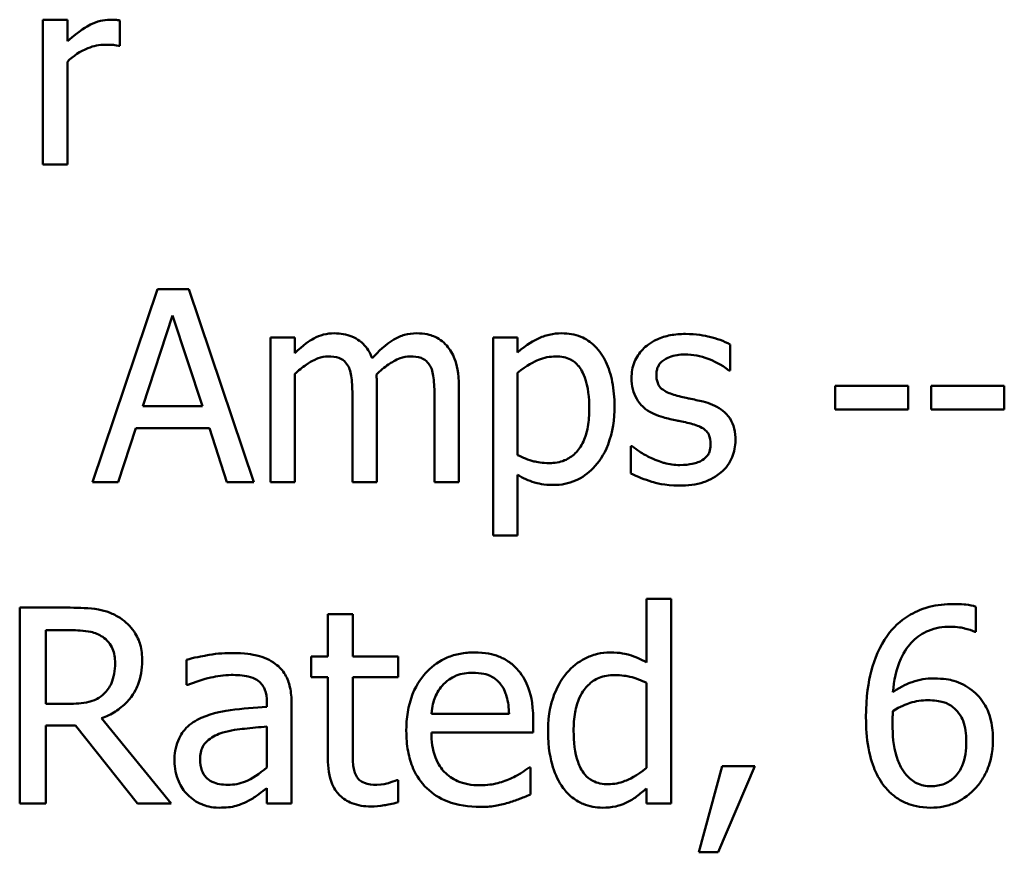
# Model space of a CAD drawing. Units: inches. Extents: x 0.05 to 2.15, y 0 to 1.68.
# Drawn here: x 1.72 to 1.76, y 0.56 to 0.6 of the extents above; entities that cross this region are included whole.
import ezdxf

# ---------------------------------------------------------------- set-up
doc = ezdxf.new("R2010")
doc.units = ezdxf.units.IN
doc.header["$LTSCALE"] = 0.1
doc.header["$MEASUREMENT"] = 0
doc.layers.add('Visible (ANSI)', color=7, linetype='Continuous', lineweight=50)

msp = doc.modelspace()

# ---------------------------------------------------------------- linework, layer by layer
at = {"layer": 'Visible (ANSI)'}
for p, q in [((1.721673, 0.595035), (1.720577, 0.595035)), ((1.720577, 0.595035), (1.720577, 0.588531)), ((1.721673, 0.594066), (1.721673, 0.595035)), ((1.724025, 0.593862), (1.724025, 0.595)), ((1.723969, 0.593862), (1.724025, 0.593862)), ((1.721673, 0.588531), (1.721673, 0.593145)), ((1.720577, 0.588531), (1.721673, 0.588531)), ((1.725718, 0.582928), (1.722796, 0.574262)), ((1.727137, 0.582928), (1.725718, 0.582928)), ((1.730058, 0.574262), (1.727137, 0.582928)), ((1.725065, 0.577668), (1.726399, 0.581749)), ((1.726399, 0.581749), (1.727741, 0.577668)), ((1.731891, 0.580765), (1.730796, 0.580765)), ((1.730796, 0.580765), (1.730796, 0.574262)), ((1.731891, 0.580049), (1.731891, 0.580765)), ((1.741899, 0.580765), (1.740804, 0.580765)), ((1.740804, 0.580765), (1.740804, 0.571867)), ((1.741899, 0.580084), (1.741899, 0.580765)), ((1.751451, 0.579276), (1.751451, 0.580449)), ((1.731891, 0.574262), (1.731891, 0.579122)), ((1.741899, 0.575477), (1.741899, 0.579171)), ((1.751395, 0.579276), (1.751451, 0.579276)), ((1.735579, 0.574262), (1.735579, 0.578546)), ((1.739266, 0.574262), (1.739266, 0.578546)), ((1.759443, 0.578581), (1.756164, 0.578581)), ((1.756164, 0.578581), (1.756164, 0.577528)), ((1.759443, 0.577528), (1.759443, 0.578581)), ((1.76049, 0.578581), (1.76049, 0.577528)), ((1.76377, 0.578581), (1.76049, 0.578581)), ((1.76377, 0.577528), (1.76377, 0.578581)), ((1.734483, 0.578026), (1.734483, 0.574262)), ((1.73817, 0.578026), (1.73817, 0.574262)), ((1.727741, 0.577668), (1.725065, 0.577668)), ((1.756164, 0.577528), (1.759443, 0.577528)), ((1.76049, 0.577528), (1.76377, 0.577528)), ((1.723962, 0.574262), (1.724749, 0.576685)), ((1.724749, 0.576685), (1.728057, 0.576685)), ((1.728057, 0.576685), (1.728843, 0.574262)), ((1.746991, 0.575884), (1.746991, 0.574655)), ((1.747047, 0.575884), (1.746991, 0.575884)), ((1.722796, 0.574262), (1.723962, 0.574262)), ((1.728843, 0.574262), (1.730058, 0.574262)), ((1.730796, 0.574262), (1.731891, 0.574262)), ((1.734483, 0.574262), (1.735579, 0.574262)), ((1.73817, 0.574262), (1.739266, 0.574262)), ((1.741899, 0.571867), (1.741899, 0.574592)), ((1.740804, 0.571867), (1.741899, 0.571867)), ((1.748804, 0.569016), (1.747692, 0.569016)), ((1.747692, 0.569016), (1.747692, 0.566164)), ((1.748804, 0.559824), (1.748804, 0.569016)), ((1.721798, 0.568624), (1.719531, 0.568624)), ((1.719531, 0.568624), (1.719531, 0.559824)), ((1.762497, 0.567533), (1.762497, 0.568667)), ((1.734492, 0.568325), (1.733379, 0.568325)), ((1.733379, 0.568325), (1.733379, 0.566428)), ((1.734492, 0.566428), (1.734492, 0.568325)), ((1.7207, 0.567612), (1.721862, 0.567612)), ((1.7207, 0.564303), (1.7207, 0.567612)), ((1.762447, 0.567533), (1.762497, 0.567533)), ((1.727018, 0.566285), (1.727018, 0.565151)), ((1.733379, 0.566428), (1.732631, 0.566428)), ((1.732631, 0.566428), (1.732631, 0.565508)), ((1.736539, 0.566428), (1.734492, 0.566428)), ((1.736539, 0.565508), (1.736539, 0.566428)), ((1.732631, 0.565508), (1.733379, 0.565508)), ((1.733379, 0.565508), (1.733379, 0.56185)), ((1.734492, 0.565508), (1.736539, 0.565508)), ((1.734492, 0.562363), (1.734492, 0.565508)), ((1.727018, 0.565151), (1.727083, 0.565151)), ((1.747692, 0.565244), (1.747692, 0.561429)), ((1.721727, 0.564303), (1.7207, 0.564303)), ((1.730634, 0.564381), (1.730634, 0.564167)), ((1.731746, 0.559824), (1.731746, 0.564338)), ((1.726341, 0.559824), (1.72321, 0.563654)), ((1.741516, 0.563861), (1.738029, 0.563861)), ((1.7426, 0.563012), (1.7426, 0.563618)), ((1.7207, 0.559824), (1.7207, 0.563326)), ((1.7207, 0.563326), (1.722041, 0.563326)), ((1.722041, 0.563326), (1.724822, 0.559824)), ((1.730634, 0.563283), (1.730634, 0.56145)), ((1.738029, 0.563012), (1.7426, 0.563012)), ((1.742479, 0.561443), (1.742415, 0.561443)), ((1.742479, 0.560231), (1.742479, 0.561443)), ((1.751086, 0.561507), (1.750045, 0.557635)), ((1.750908, 0.557635), (1.752563, 0.561507)), ((1.752563, 0.561507), (1.751086, 0.561507)), ((1.730634, 0.560523), (1.730634, 0.559824)), ((1.736539, 0.56088), (1.736474, 0.56088)), ((1.736539, 0.559881), (1.736539, 0.56088)), ((1.747692, 0.560495), (1.747692, 0.559824)), ((1.719531, 0.559824), (1.7207, 0.559824)), ((1.724822, 0.559824), (1.726341, 0.559824)), ((1.730634, 0.559824), (1.731746, 0.559824)), ((1.747692, 0.559824), (1.748804, 0.559824)), ((1.750045, 0.557635), (1.750908, 0.557635))]:
    msp.add_line(p, q, dxfattribs=at)
for points, knots in [([(1.723583, 0.595035), (1.723438, 0.595035), (1.723296, 0.595016), (1.723003, 0.594942), (1.722856, 0.594886), (1.722545, 0.594734), (1.722215, 0.59455), (1.721673, 0.594066)], [-0.1077628, -0.1077628, -0.1077628, -0.1077628, -0.0760004, -0.0760004, -0.0415769, -0.0415769, 0, 0, 0, 0]), ([(1.724025, 0.595), (1.723964, 0.595012), (1.723898, 0.595022), (1.723791, 0.595031), (1.723718, 0.595035), (1.723583, 0.595035)], [-0.01856644, -0.01856644, -0.01856644, -0.01856644, -0.00775275, -0.00775275, 0, 0, 0, 0]), ([(1.721673, 0.593145), (1.721942, 0.593405), (1.722247, 0.59362), (1.722847, 0.593857), (1.723108, 0.593911), (1.723379, 0.593911)], [-0.03689261, -0.03689261, -0.03689261, -0.03689261, -0.01547386, -0.01547386, 0, 0, 0, 0]), ([(1.723379, 0.593911), (1.723484, 0.593911), (1.7236, 0.593909), (1.723744, 0.593902), (1.723845, 0.593896), (1.723969, 0.593862)], [-0.02762531, -0.02762531, -0.02762531, -0.02762531, -0.00735207, -0.00735207, 0, 0, 0, 0]), ([(1.733668, 0.580948), (1.733504, 0.580948), (1.733342, 0.580929), (1.733028, 0.58085), (1.732881, 0.580791), (1.732564, 0.580614), (1.732273, 0.580431), (1.731891, 0.580049)], [-0.08026891, -0.08026891, -0.08026891, -0.08026891, -0.05529785, -0.05529785, -0.03088869, -0.03088869, 0, 0, 0, 0]), ([(1.735368, 0.579824), (1.735319, 0.579949), (1.735261, 0.580071), (1.735125, 0.580288), (1.735051, 0.580385), (1.734899, 0.580536), (1.73474, 0.580684), (1.734208, 0.580904), (1.733941, 0.580948), (1.733668, 0.580948)], [-0.0811737, -0.0811737, -0.0811737, -0.0811737, -0.05590554, -0.05590554, -0.0328964, -0.0328964, -0.01558243, -0.01558243, 0, 0, 0, 0]), ([(1.737355, 0.580948), (1.737176, 0.580948), (1.737, 0.580925), (1.736654, 0.580828), (1.736491, 0.580756), (1.735971, 0.580442), (1.735653, 0.580142), (1.735368, 0.579824)], [-0.04494106, -0.04494106, -0.04494106, -0.04494106, -0.03469164, -0.03469164, -0.02442374, -0.02442374, 0, 0, 0, 0]), ([(1.738718, 0.580393), (1.738636, 0.580488), (1.738545, 0.580574), (1.738343, 0.580718), (1.738235, 0.580775), (1.737987, 0.580868), (1.73774, 0.580948), (1.737355, 0.580948)], [-0.06017091, -0.06017091, -0.06017091, -0.06017091, -0.04082311, -0.04082311, -0.02198473, -0.02198473, 0, 0, 0, 0]), ([(1.743887, 0.580948), (1.743698, 0.580948), (1.74351, 0.580928), (1.743145, 0.580845), (1.742971, 0.580784), (1.742673, 0.580637), (1.742305, 0.580455), (1.741899, 0.580084)], [-0.1110028, -0.1110028, -0.1110028, -0.1110028, -0.0707534, -0.0707534, -0.0314284, -0.0314284, 0, 0, 0, 0]), ([(1.746254, 0.577689), (1.746254, 0.578051), (1.746226, 0.578419), (1.746094, 0.579084), (1.746, 0.579388), (1.745755, 0.579886), (1.745596, 0.580149), (1.745182, 0.580555), (1.744976, 0.580694), (1.74447, 0.580902), (1.744181, 0.580948), (1.743887, 0.580948)], [-0.1027472, -0.1027472, -0.1027472, -0.1027472, -0.0745111, -0.0745111, -0.049931, -0.049931, -0.0312585, -0.0312585, -0.0167894, -0.0167894, 0, 0, 0, 0]), ([(1.749442, 0.58092), (1.749213, 0.58092), (1.748981, 0.580902), (1.748553, 0.580818), (1.748355, 0.580758), (1.747867, 0.580534), (1.747661, 0.580363), (1.747368, 0.580062), (1.747243, 0.579878), (1.74706, 0.579435), (1.747019, 0.579186), (1.747019, 0.578932)], [-0.05333256, -0.05333256, -0.05333256, -0.05333256, -0.04555217, -0.04555217, -0.03854388, -0.03854388, -0.02738918, -0.02738918, -0.01451779, -0.01451779, 0, 0, 0, 0]), ([(1.751451, 0.580449), (1.751169, 0.580604), (1.750843, 0.58071), (1.750318, 0.580838), (1.749931, 0.58092), (1.749442, 0.58092)], [-0.06878644, -0.06878644, -0.06878644, -0.06878644, -0.02791039, -0.02791039, 0, 0, 0, 0]), ([(1.739266, 0.578546), (1.739266, 0.579181), (1.739168, 0.579551), (1.738985, 0.580017), (1.738871, 0.580219), (1.738718, 0.580393)], [-0.02863938, -0.02863938, -0.02863938, -0.02863938, -0.01323313, -0.01323313, 0, 0, 0, 0]), ([(1.748136, 0.579087), (1.748136, 0.579151), (1.748142, 0.579216), (1.748167, 0.579338), (1.748185, 0.579395), (1.748251, 0.579535), (1.748307, 0.57961), (1.7485, 0.579785), (1.748645, 0.579848), (1.748943, 0.579966), (1.749183, 0.58), (1.749421, 0.58)], [-0.02456017, -0.02456017, -0.02456017, -0.02456017, -0.02272277, -0.02272277, -0.02101897, -0.02101897, -0.0182964, -0.0182964, -0.01363063, -0.01363063, 0, 0, 0, 0]), ([(1.749421, 0.58), (1.749779, 0.58), (1.750126, 0.579933), (1.750704, 0.579715), (1.75104, 0.579561), (1.751395, 0.579276)], [-0.06183283, -0.06183283, -0.06183283, -0.06183283, -0.02599484, -0.02599484, 0, 0, 0, 0]), ([(1.731891, 0.579122), (1.732052, 0.579274), (1.732224, 0.579414), (1.732689, 0.57973), (1.732881, 0.579803), (1.733083, 0.579877), (1.733233, 0.579908), (1.733387, 0.579908)], [-0.01451807, -0.01451807, -0.01451807, -0.01451807, -0.0122608, -0.0122608, -0.00879086, -0.00879086, 0, 0, 0, 0]), ([(1.733387, 0.579908), (1.733559, 0.579908), (1.73373, 0.579891), (1.733932, 0.579819), (1.734026, 0.579779), (1.734196, 0.579628), (1.734255, 0.579545), (1.7343, 0.579452)], [-0.03079255, -0.03079255, -0.03079255, -0.03079255, -0.01298175, -0.01298175, -0.00590387, -0.00590387, 0, 0, 0, 0]), ([(1.735557, 0.579101), (1.735726, 0.579264), (1.73591, 0.57942), (1.736238, 0.579642), (1.736421, 0.579752), (1.736771, 0.579877), (1.736922, 0.579908), (1.737074, 0.579908)], [-0.03940618, -0.03940618, -0.03940618, -0.03940618, -0.02123621, -0.02123621, -0.00872907, -0.00872907, 0, 0, 0, 0]), ([(1.737074, 0.579908), (1.737246, 0.579908), (1.737417, 0.579891), (1.737619, 0.579819), (1.737713, 0.579779), (1.737883, 0.579628), (1.737942, 0.579545), (1.737987, 0.579452)], [-0.03079255, -0.03079255, -0.03079255, -0.03079255, -0.01298175, -0.01298175, -0.00590387, -0.00590387, 0, 0, 0, 0]), ([(1.741899, 0.579171), (1.742307, 0.579512), (1.742669, 0.579683), (1.743086, 0.579855), (1.743348, 0.579908), (1.74362, 0.579908)], [-0.0257664, -0.0257664, -0.0257664, -0.0257664, -0.01556949, -0.01556949, 0, 0, 0, 0]), ([(1.74362, 0.579908), (1.743739, 0.579908), (1.743858, 0.579898), (1.74408, 0.579851), (1.744182, 0.579816), (1.744414, 0.5797), (1.74453, 0.579608), (1.744682, 0.57943), (1.74481, 0.579268), (1.745071, 0.57855), (1.745123, 0.578057), (1.745123, 0.577563)], [-0.1436362, -0.1436362, -0.1436362, -0.1436362, -0.1138689, -0.1138689, -0.0868147, -0.0868147, -0.0489667, -0.0489667, -0.0282746, -0.0282746, 0, 0, 0, 0]), ([(1.7343, 0.579452), (1.73438, 0.579303), (1.734426, 0.579097), (1.734473, 0.578582), (1.734483, 0.578304), (1.734483, 0.578026)], [-0.0295619, -0.0295619, -0.0295619, -0.0295619, -0.01586852, -0.01586852, 0, 0, 0, 0]), ([(1.735579, 0.578546), (1.735579, 0.57865), (1.735577, 0.578762), (1.73557, 0.578898), (1.735565, 0.579001), (1.735557, 0.579101)], [-0.02401353, -0.02401353, -0.02401353, -0.02401353, -0.00570072, -0.00570072, 0, 0, 0, 0]), ([(1.737987, 0.579452), (1.738067, 0.579303), (1.738113, 0.579097), (1.73816, 0.578582), (1.73817, 0.578304), (1.73817, 0.578026)], [-0.0295619, -0.0295619, -0.0295619, -0.0295619, -0.01586852, -0.01586852, 0, 0, 0, 0]), ([(1.747019, 0.578932), (1.747019, 0.578764), (1.747037, 0.578596), (1.747116, 0.578279), (1.747174, 0.578134), (1.747382, 0.577778), (1.747534, 0.577639), (1.747886, 0.577374), (1.748162, 0.577257), (1.748438, 0.577176)], [-0.03623639, -0.03623639, -0.03623639, -0.03623639, -0.03049081, -0.03049081, -0.02511757, -0.02511757, -0.01642825, -0.01642825, 0, 0, 0, 0]), ([(1.74907, 0.578146), (1.748869, 0.578197), (1.748671, 0.578266), (1.74846, 0.578391), (1.748386, 0.578439), (1.748267, 0.578566), (1.748225, 0.578637), (1.748151, 0.578833), (1.748136, 0.578962), (1.748136, 0.579087)], [-0.03242906, -0.03242906, -0.03242906, -0.03242906, -0.01706016, -0.01706016, -0.01190832, -0.01190832, -0.00713513, -0.00713513, 0, 0, 0, 0]), ([(1.750243, 0.577879), (1.750033, 0.577928), (1.749822, 0.577975), (1.749543, 0.578033), (1.749314, 0.578081), (1.74907, 0.578146)], [-0.05907013, -0.05907013, -0.05907013, -0.05907013, -0.01444187, -0.01444187, 0, 0, 0, 0]), ([(1.75169, 0.576137), (1.75169, 0.576318), (1.751673, 0.576501), (1.75159, 0.576832), (1.751531, 0.57698), (1.751389, 0.577205), (1.751272, 0.577368), (1.750808, 0.577697), (1.750526, 0.577807), (1.750243, 0.577879)], [-0.08290832, -0.08290832, -0.08290832, -0.08290832, -0.05609421, -0.05609421, -0.03243705, -0.03243705, -0.01671489, -0.01671489, 0, 0, 0, 0]), ([(1.745123, 0.577563), (1.745123, 0.577292), (1.745105, 0.577014), (1.745017, 0.576524), (1.744954, 0.5763), (1.74475, 0.575855), (1.744619, 0.575686), (1.744354, 0.575423), (1.744194, 0.575316), (1.743797, 0.575154), (1.743566, 0.575119), (1.743332, 0.575119)], [-0.05388321, -0.05388321, -0.05388321, -0.05388321, -0.04343731, -0.04343731, -0.03464559, -0.03464559, -0.02454515, -0.02454515, -0.01334006, -0.01334006, 0, 0, 0, 0]), ([(1.743515, 0.574135), (1.743688, 0.574135), (1.74386, 0.574151), (1.744193, 0.574217), (1.744351, 0.574266), (1.744807, 0.574463), (1.74507, 0.574656), (1.745532, 0.575137), (1.745779, 0.57547), (1.746178, 0.576497), (1.746254, 0.577099), (1.746254, 0.577689)], [-0.1212591, -0.1212591, -0.1212591, -0.1212591, -0.1061799, -0.1061799, -0.0917098, -0.0917098, -0.0628885, -0.0628885, -0.0337103, -0.0337103, 0, 0, 0, 0]), ([(1.748438, 0.577176), (1.748644, 0.577121), (1.748855, 0.577072), (1.74912, 0.577017), (1.749387, 0.576962), (1.749611, 0.57691)], [-0.06089982, -0.06089982, -0.06089982, -0.06089982, -0.01312682, -0.01312682, 0, 0, 0, 0]), ([(1.749611, 0.57691), (1.749812, 0.57686), (1.750013, 0.576795), (1.750284, 0.576649), (1.750346, 0.576594), (1.750441, 0.576495), (1.750484, 0.576424), (1.750558, 0.576233), (1.750573, 0.57611), (1.750573, 0.57599)], [-0.01905171, -0.01905171, -0.01905171, -0.01905171, -0.01470525, -0.01470525, -0.01168539, -0.01168539, -0.00687424, -0.00687424, 0, 0, 0, 0]), ([(1.751037, 0.574697), (1.751147, 0.574791), (1.751247, 0.574896), (1.751434, 0.575149), (1.751498, 0.575278), (1.751642, 0.575623), (1.75169, 0.575875), (1.75169, 0.576137)], [-0.02678789, -0.02678789, -0.02678789, -0.02678789, -0.02134594, -0.02134594, -0.01495242, -0.01495242, 0, 0, 0, 0]), ([(1.747883, 0.575357), (1.747717, 0.575435), (1.747528, 0.575532), (1.747265, 0.575717), (1.747155, 0.575798), (1.747047, 0.575884)], [-0.01835856, -0.01835856, -0.01835856, -0.01835856, -0.00784029, -0.00784029, 0, 0, 0, 0]), ([(1.750573, 0.57599), (1.750573, 0.575893), (1.750566, 0.575788), (1.750523, 0.575598), (1.750491, 0.575541), (1.750389, 0.575395), (1.750289, 0.575312), (1.750187, 0.575245)], [-0.01324192, -0.01324192, -0.01324192, -0.01324192, -0.010143, -0.010143, -0.0069774, -0.0069774, 0, 0, 0, 0]), ([(1.743332, 0.575119), (1.742999, 0.575119), (1.742775, 0.57516), (1.742391, 0.575257), (1.742124, 0.57537), (1.741899, 0.575477)], [-0.02248923, -0.02248923, -0.02248923, -0.02248923, -0.01420919, -0.01420919, 0, 0, 0, 0]), ([(1.74919, 0.575027), (1.748953, 0.575027), (1.748721, 0.575059), (1.748419, 0.575147), (1.748164, 0.575221), (1.747883, 0.575357)], [-0.07193361, -0.07193361, -0.07193361, -0.07193361, -0.01785065, -0.01785065, 0, 0, 0, 0]), ([(1.750187, 0.575245), (1.750133, 0.575207), (1.750068, 0.575179), (1.749924, 0.575127), (1.749834, 0.575104), (1.74961, 0.575059), (1.749408, 0.575027), (1.74919, 0.575027)], [-0.02598134, -0.02598134, -0.02598134, -0.02598134, -0.0202095, -0.0202095, -0.01246618, -0.01246618, 0, 0, 0, 0]), ([(1.749147, 0.574107), (1.749537, 0.574107), (1.749926, 0.574146), (1.750407, 0.574311), (1.750714, 0.574427), (1.751037, 0.574697)], [-0.07527142, -0.07527142, -0.07527142, -0.07527142, -0.02404478, -0.02404478, 0, 0, 0, 0]), ([(1.741899, 0.574592), (1.742138, 0.574449), (1.742392, 0.574328), (1.742792, 0.574207), (1.743067, 0.574135), (1.743515, 0.574135)], [-0.07620234, -0.07620234, -0.07620234, -0.07620234, -0.02556678, -0.02556678, 0, 0, 0, 0]), ([(1.746991, 0.574655), (1.747279, 0.574503), (1.747619, 0.574379), (1.74809, 0.574233), (1.74851, 0.574107), (1.749147, 0.574107)], [-0.106516, -0.106516, -0.106516, -0.106516, -0.0364395, -0.0364395, 0, 0, 0, 0]), ([(1.724038, 0.568161), (1.723887, 0.568258), (1.723729, 0.568341), (1.723401, 0.568469), (1.723235, 0.568515), (1.722647, 0.568609), (1.722221, 0.568624), (1.721798, 0.568624)], [-0.04428858, -0.04428858, -0.04428858, -0.04428858, -0.034062, -0.034062, -0.02416409, -0.02416409, 0, 0, 0, 0]), ([(1.761498, 0.568788), (1.761127, 0.568788), (1.760756, 0.568749), (1.759997, 0.568549), (1.759698, 0.568399), (1.75909, 0.568025), (1.758774, 0.567729), (1.758517, 0.567369)], [-0.05470929, -0.05470929, -0.05470929, -0.05470929, -0.04079154, -0.04079154, -0.02525878, -0.02525878, 0, 0, 0, 0]), ([(1.762497, 0.568667), (1.762353, 0.568715), (1.762197, 0.568743), (1.761954, 0.56877), (1.76177, 0.568788), (1.761498, 0.568788)], [-0.04064196, -0.04064196, -0.04064196, -0.04064196, -0.01556081, -0.01556081, 0, 0, 0, 0]), ([(1.725036, 0.566235), (1.725036, 0.566481), (1.725011, 0.566731), (1.724897, 0.567137), (1.72482, 0.567332), (1.724502, 0.567795), (1.724289, 0.567998), (1.724038, 0.568161)], [-0.05317479, -0.05317479, -0.05317479, -0.05317479, -0.03212086, -0.03212086, -0.01711833, -0.01711833, 0, 0, 0, 0]), ([(1.721862, 0.567612), (1.722059, 0.567612), (1.722423, 0.567603), (1.722917, 0.56749), (1.723097, 0.567419), (1.72326, 0.567312)], [-0.02895241, -0.02895241, -0.02895241, -0.02895241, -0.01112793, -0.01112793, 0, 0, 0, 0]), ([(1.758767, 0.56483), (1.758811, 0.565335), (1.758912, 0.565859), (1.759278, 0.56668), (1.759469, 0.566933), (1.759865, 0.567324), (1.760099, 0.56748), (1.760675, 0.567717), (1.761006, 0.567769), (1.761341, 0.567769)], [-0.07086491, -0.07086491, -0.07086491, -0.07086491, -0.05095037, -0.05095037, -0.0355696, -0.0355696, -0.01918014, -0.01918014, 0, 0, 0, 0]), ([(1.761341, 0.567769), (1.761671, 0.567769), (1.761893, 0.567716), (1.762148, 0.567652), (1.762319, 0.5676), (1.762447, 0.567533)], [-0.01278595, -0.01278595, -0.01278595, -0.01278595, -0.00820666, -0.00820666, 0, 0, 0, 0]), ([(1.72326, 0.567312), (1.723359, 0.567245), (1.723448, 0.567167), (1.723612, 0.566968), (1.723665, 0.566864), (1.723784, 0.566576), (1.723816, 0.56636), (1.723816, 0.566143)], [-0.02244875, -0.02244875, -0.02244875, -0.02244875, -0.01779387, -0.01779387, -0.01241799, -0.01241799, 0, 0, 0, 0]), ([(1.758517, 0.567369), (1.758169, 0.566885), (1.757937, 0.566338), (1.757674, 0.565306), (1.757555, 0.564644), (1.757555, 0.563689)], [-0.1237157, -0.1237157, -0.1237157, -0.1237157, -0.0545257, -0.0545257, 0, 0, 0, 0]), ([(1.729037, 0.566585), (1.728654, 0.566585), (1.728275, 0.566548), (1.727788, 0.566457), (1.727333, 0.566373), (1.727018, 0.566285)], [-0.08173751, -0.08173751, -0.08173751, -0.08173751, -0.01869204, -0.01869204, 0, 0, 0, 0]), ([(1.731026, 0.566093), (1.730903, 0.566185), (1.730771, 0.566264), (1.730489, 0.566393), (1.730341, 0.566443), (1.730002, 0.56652), (1.729656, 0.566585), (1.729037, 0.566585)], [-0.09309002, -0.09309002, -0.09309002, -0.09309002, -0.06449296, -0.06449296, -0.03542482, -0.03542482, 0, 0, 0, 0]), ([(1.739955, 0.566613), (1.73974, 0.566613), (1.739526, 0.566595), (1.739116, 0.566517), (1.738923, 0.56646), (1.738401, 0.566238), (1.738106, 0.566031), (1.737642, 0.565555), (1.737381, 0.565229), (1.736979, 0.564214), (1.736902, 0.563649), (1.736902, 0.56309)], [-0.1420873, -0.1420873, -0.1420873, -0.1420873, -0.1202251, -0.1202251, -0.0996598, -0.0996598, -0.0623768, -0.0623768, -0.0319299, -0.0319299, 0, 0, 0, 0]), ([(1.741866, 0.565879), (1.741751, 0.566002), (1.741625, 0.566112), (1.741346, 0.5663), (1.741199, 0.566376), (1.7408, 0.566526), (1.740454, 0.566613), (1.739955, 0.566613)], [-0.06566561, -0.06566561, -0.06566561, -0.06566561, -0.047039, -0.047039, -0.02855661, -0.02855661, 0, 0, 0, 0]), ([(1.746059, 0.566613), (1.745865, 0.566613), (1.745673, 0.566591), (1.745261, 0.566492), (1.745078, 0.566415), (1.74462, 0.566183), (1.744344, 0.565966), (1.744112, 0.565693)], [-0.03689532, -0.03689532, -0.03689532, -0.03689532, -0.029369, -0.029369, -0.02045824, -0.02045824, 0, 0, 0, 0]), ([(1.747692, 0.566164), (1.747448, 0.566301), (1.747186, 0.566422), (1.746794, 0.56654), (1.746521, 0.566613), (1.746059, 0.566613)], [-0.08345415, -0.08345415, -0.08345415, -0.08345415, -0.02642427, -0.02642427, 0, 0, 0, 0]), ([(1.72321, 0.563654), (1.723427, 0.563735), (1.723636, 0.563836), (1.724016, 0.56408), (1.724186, 0.564218), (1.724638, 0.564691), (1.724776, 0.564987), (1.72498, 0.565488), (1.725036, 0.56586), (1.725036, 0.566235)], [-0.04070359, -0.04070359, -0.04070359, -0.04070359, -0.03566479, -0.03566479, -0.03087208, -0.03087208, -0.02143277, -0.02143277, 0, 0, 0, 0]), ([(1.723816, 0.566143), (1.723816, 0.565977), (1.723805, 0.56581), (1.723745, 0.565484), (1.723702, 0.565347), (1.723571, 0.565051), (1.72346, 0.564894), (1.723317, 0.564759)], [-0.02576644, -0.02576644, -0.02576644, -0.02576644, -0.01851225, -0.01851225, -0.01121456, -0.01121456, 0, 0, 0, 0]), ([(1.731746, 0.564338), (1.731746, 0.564576), (1.731727, 0.56482), (1.731629, 0.565251), (1.73156, 0.56544), (1.731345, 0.565803), (1.731201, 0.565962), (1.731026, 0.566093)], [-0.03769246, -0.03769246, -0.03769246, -0.03769246, -0.02410405, -0.02410405, -0.01248569, -0.01248569, 0, 0, 0, 0]), ([(1.7426, 0.563618), (1.7426, 0.564369), (1.742473, 0.564818), (1.742236, 0.565395), (1.742077, 0.565655), (1.741866, 0.565879)], [-0.03569173, -0.03569173, -0.03569173, -0.03569173, -0.01758176, -0.01758176, 0, 0, 0, 0]), ([(1.727083, 0.565151), (1.727419, 0.565294), (1.727766, 0.565408), (1.728379, 0.565542), (1.728712, 0.565601), (1.729029, 0.565601)], [-0.04359024, -0.04359024, -0.04359024, -0.04359024, -0.01815284, -0.01815284, 0, 0, 0, 0]), ([(1.729029, 0.565601), (1.729275, 0.565601), (1.72958, 0.565583), (1.729936, 0.565503), (1.730067, 0.565454), (1.730185, 0.56538)], [-0.02085074, -0.02085074, -0.02085074, -0.02085074, -0.00796314, -0.00796314, 0, 0, 0, 0]), ([(1.730185, 0.56538), (1.730265, 0.565328), (1.730336, 0.565266), (1.730443, 0.565136), (1.730501, 0.565051), (1.730611, 0.564773), (1.730634, 0.564578), (1.730634, 0.564381)], [-0.02898158, -0.02898158, -0.02898158, -0.02898158, -0.01898759, -0.01898759, -0.01127432, -0.01127432, 0, 0, 0, 0]), ([(1.738571, 0.56518), (1.738807, 0.565416), (1.739024, 0.565521), (1.739379, 0.565669), (1.73964, 0.5657), (1.73989, 0.5657)], [-0.02193487, -0.02193487, -0.02193487, -0.02193487, -0.01429651, -0.01429651, 0, 0, 0, 0]), ([(1.73989, 0.5657), (1.740056, 0.5657), (1.740226, 0.565687), (1.740486, 0.565628), (1.740626, 0.565587), (1.740918, 0.565421), (1.741039, 0.565316), (1.741138, 0.565187)], [-0.03544814, -0.03544814, -0.03544814, -0.03544814, -0.01919041, -0.01919041, -0.00931869, -0.00931869, 0, 0, 0, 0]), ([(1.744112, 0.565693), (1.74384, 0.565361), (1.743639, 0.564986), (1.743419, 0.564364), (1.743271, 0.563892), (1.743271, 0.563076)], [-0.1338582, -0.1338582, -0.1338582, -0.1338582, -0.0466218, -0.0466218, 0, 0, 0, 0]), ([(1.744419, 0.563098), (1.744419, 0.563372), (1.744437, 0.563653), (1.744528, 0.564151), (1.744592, 0.564378), (1.744817, 0.564868), (1.744965, 0.565038), (1.745213, 0.565283), (1.745376, 0.565393), (1.745778, 0.565557), (1.74601, 0.565593), (1.746244, 0.565593)], [-0.04731551, -0.04731551, -0.04731551, -0.04731551, -0.03973029, -0.03973029, -0.03331553, -0.03331553, -0.0248377, -0.0248377, -0.01341086, -0.01341086, 0, 0, 0, 0]), ([(1.746244, 0.565593), (1.746584, 0.565593), (1.746817, 0.565549), (1.747201, 0.565461), (1.747461, 0.565356), (1.747692, 0.565244)], [-0.02245918, -0.02245918, -0.02245918, -0.02245918, -0.01467945, -0.01467945, 0, 0, 0, 0]), ([(1.7606, 0.565444), (1.760268, 0.565444), (1.759941, 0.565396), (1.759478, 0.565228), (1.759164, 0.565107), (1.758767, 0.56483)], [-0.08440986, -0.08440986, -0.08440986, -0.08440986, -0.02765612, -0.02765612, 0, 0, 0, 0]), ([(1.762304, 0.564923), (1.762063, 0.565103), (1.761789, 0.565262), (1.761333, 0.565385), (1.761054, 0.565444), (1.7606, 0.565444)], [-0.07154477, -0.07154477, -0.07154477, -0.07154477, -0.02596381, -0.02596381, 0, 0, 0, 0]), ([(1.738029, 0.563861), (1.738058, 0.564198), (1.738126, 0.564433), (1.738281, 0.564816), (1.73841, 0.565009), (1.738571, 0.56518)], [-0.02362656, -0.02362656, -0.02362656, -0.02362656, -0.01342537, -0.01342537, 0, 0, 0, 0]), ([(1.741138, 0.565187), (1.7412, 0.565111), (1.741252, 0.565027), (1.741352, 0.564825), (1.741387, 0.564717), (1.741479, 0.56439), (1.741508, 0.564117), (1.741516, 0.563861)], [-0.02299672, -0.02299672, -0.02299672, -0.02299672, -0.01937435, -0.01937435, -0.01468162, -0.01468162, 0, 0, 0, 0]), ([(1.723317, 0.564759), (1.723225, 0.564667), (1.723122, 0.56459), (1.722843, 0.56444), (1.722697, 0.564405), (1.722341, 0.564327), (1.722029, 0.564303), (1.721727, 0.564303)], [-0.02325482, -0.02325482, -0.02325482, -0.02325482, -0.02079977, -0.02079977, -0.01727003, -0.01727003, 0, 0, 0, 0]), ([(1.76326, 0.562677), (1.76326, 0.56297), (1.763233, 0.563267), (1.763082, 0.563915), (1.76296, 0.564149), (1.762735, 0.564531), (1.76254, 0.564746), (1.762304, 0.564923)], [-0.03205, -0.03205, -0.03205, -0.03205, -0.02534836, -0.02534836, -0.01688483, -0.01688483, 0, 0, 0, 0]), ([(1.730634, 0.564167), (1.730092, 0.564136), (1.72954, 0.56409), (1.728793, 0.563995), (1.728235, 0.56392), (1.727689, 0.563668)], [-0.1235061, -0.1235061, -0.1235061, -0.1235061, -0.0344129, -0.0344129, 0, 0, 0, 0]), ([(1.758767, 0.563982), (1.759098, 0.564188), (1.759364, 0.564288), (1.759794, 0.564426), (1.760062, 0.564467), (1.760336, 0.564467)], [-0.02582132, -0.02582132, -0.02582132, -0.02582132, -0.0156547, -0.0156547, 0, 0, 0, 0]), ([(1.760336, 0.564467), (1.76062, 0.564467), (1.760868, 0.564428), (1.761182, 0.56434), (1.76133, 0.564265), (1.761462, 0.56416)], [-0.01863334, -0.01863334, -0.01863334, -0.01863334, -0.00965736, -0.00965736, 0, 0, 0, 0]), ([(1.761462, 0.56416), (1.761565, 0.564077), (1.761656, 0.563982), (1.761826, 0.563749), (1.761883, 0.563629), (1.762024, 0.563266), (1.762061, 0.562949), (1.762061, 0.562627)], [-0.03000983, -0.03000983, -0.03000983, -0.03000983, -0.02470432, -0.02470432, -0.01839076, -0.01839076, 0, 0, 0, 0]), ([(1.727689, 0.563668), (1.72744, 0.563558), (1.727207, 0.563412), (1.726911, 0.563113), (1.72676, 0.562932), (1.726528, 0.562358), (1.726484, 0.562047), (1.726484, 0.561735)], [-0.06756847, -0.06756847, -0.06756847, -0.06756847, -0.03536887, -0.03536887, -0.01777976, -0.01777976, 0, 0, 0, 0]), ([(1.757555, 0.563689), (1.757555, 0.563237), (1.757583, 0.562768), (1.757751, 0.561833), (1.757877, 0.561502), (1.75812, 0.560961), (1.758296, 0.560677), (1.758524, 0.560438)], [-0.04755306, -0.04755306, -0.04755306, -0.04755306, -0.03391391, -0.03391391, -0.01892015, -0.01892015, 0, 0, 0, 0]), ([(1.758745, 0.563426), (1.758745, 0.563599), (1.758751, 0.5637), (1.758757, 0.563815), (1.758762, 0.563899), (1.758767, 0.563982)], [-0.006589213, -0.006589213, -0.006589213, -0.006589213, -0.004757661, -0.004757661, 0, 0, 0, 0]), ([(1.728651, 0.563012), (1.729022, 0.563124), (1.729364, 0.56316), (1.729947, 0.563218), (1.730316, 0.563255), (1.730634, 0.563283)], [-0.03370673, -0.03370673, -0.03370673, -0.03370673, -0.01821526, -0.01821526, 0, 0, 0, 0]), ([(1.759373, 0.561101), (1.759274, 0.561207), (1.759193, 0.561332), (1.759026, 0.561648), (1.758958, 0.561844), (1.758788, 0.56238), (1.758745, 0.56291), (1.758745, 0.563426)], [-0.04212311, -0.04212311, -0.04212311, -0.04212311, -0.03699334, -0.03699334, -0.02947742, -0.02947742, 0, 0, 0, 0]), ([(1.727632, 0.561814), (1.727632, 0.561917), (1.727641, 0.562021), (1.727684, 0.562212), (1.727715, 0.562299), (1.727801, 0.562459), (1.727871, 0.562562), (1.728206, 0.562836), (1.728422, 0.562941), (1.728651, 0.563012)], [-0.04894456, -0.04894456, -0.04894456, -0.04894456, -0.03619817, -0.03619817, -0.02471921, -0.02471921, -0.01374236, -0.01374236, 0, 0, 0, 0]), ([(1.736902, 0.56309), (1.736902, 0.562784), (1.736925, 0.562474), (1.737031, 0.561903), (1.737107, 0.56164), (1.737362, 0.56106), (1.737561, 0.560766), (1.738086, 0.560257), (1.738395, 0.560063), (1.739209, 0.559742), (1.739721, 0.559675), (1.740226, 0.559675)], [-0.1037061, -0.1037061, -0.1037061, -0.1037061, -0.0861984, -0.0861984, -0.0706064, -0.0706064, -0.0500083, -0.0500083, -0.0288323, -0.0288323, 0, 0, 0, 0]), ([(1.740211, 0.560644), (1.740031, 0.560644), (1.739849, 0.560659), (1.73951, 0.560723), (1.739353, 0.560769), (1.738977, 0.560935), (1.738778, 0.561073), (1.738493, 0.561374), (1.738332, 0.561576), (1.738075, 0.562249), (1.738029, 0.562636), (1.738029, 0.563012)], [-0.1104387, -0.1104387, -0.1104387, -0.1104387, -0.0892633, -0.0892633, -0.0700078, -0.0700078, -0.0411115, -0.0411115, -0.0214725, -0.0214725, 0, 0, 0, 0]), ([(1.743271, 0.563076), (1.743271, 0.56231), (1.743383, 0.5618), (1.743596, 0.561125), (1.743742, 0.560803), (1.743948, 0.560523)], [-0.04048262, -0.04048262, -0.04048262, -0.04048262, -0.01986522, -0.01986522, 0, 0, 0, 0]), ([(1.74598, 0.560694), (1.745854, 0.560694), (1.745727, 0.560705), (1.745491, 0.560756), (1.745383, 0.560792), (1.74514, 0.560916), (1.74502, 0.561012), (1.744763, 0.561314), (1.744673, 0.561523), (1.744469, 0.5621), (1.744419, 0.562599), (1.744419, 0.563098)], [-0.05742821, -0.05742821, -0.05742821, -0.05742821, -0.0516871, -0.0516871, -0.04648402, -0.04648402, -0.03933163, -0.03933163, -0.02850515, -0.02850515, 0, 0, 0, 0]), ([(1.734649, 0.561079), (1.734608, 0.561158), (1.734577, 0.561239), (1.73453, 0.561411), (1.734516, 0.5615), (1.734493, 0.561847), (1.734492, 0.562105), (1.734492, 0.562363)], [-0.02491724, -0.02491724, -0.02491724, -0.02491724, -0.01987876, -0.01987876, -0.01474373, -0.01474373, 0, 0, 0, 0]), ([(1.762061, 0.562627), (1.762061, 0.562234), (1.762012, 0.561848), (1.761804, 0.561352), (1.7617, 0.561176), (1.761404, 0.560885), (1.761255, 0.560785), (1.76089, 0.560635), (1.760682, 0.560602), (1.760471, 0.560602)], [-0.06151434, -0.06151434, -0.06151434, -0.06151434, -0.03579236, -0.03579236, -0.02253428, -0.02253428, -0.01206453, -0.01206453, 0, 0, 0, 0]), ([(1.762432, 0.560466), (1.762561, 0.560598), (1.762674, 0.560742), (1.762877, 0.561065), (1.762963, 0.561242), (1.763122, 0.561648), (1.76326, 0.562065), (1.76326, 0.562677)], [-0.09057572, -0.09057572, -0.09057572, -0.09057572, -0.06368298, -0.06368298, -0.03496362, -0.03496362, 0, 0, 0, 0]), ([(1.733379, 0.56185), (1.733379, 0.561441), (1.73343, 0.561039), (1.733685, 0.560432), (1.733823, 0.560278), (1.734067, 0.560039), (1.734248, 0.559924), (1.734722, 0.559736), (1.735015, 0.559696), (1.735305, 0.559696)], [-0.04503584, -0.04503584, -0.04503584, -0.04503584, -0.0361138, -0.0361138, -0.02908346, -0.02908346, -0.01659344, -0.01659344, 0, 0, 0, 0]), ([(1.726484, 0.561735), (1.726484, 0.561576), (1.726499, 0.561418), (1.726565, 0.561107), (1.726614, 0.560959), (1.726774, 0.560597), (1.726901, 0.560395), (1.727068, 0.560224)], [-0.0316051, -0.0316051, -0.0316051, -0.0316051, -0.02262053, -0.02262053, -0.01367934, -0.01367934, 0, 0, 0, 0]), ([(1.728887, 0.560666), (1.728758, 0.560666), (1.728628, 0.560675), (1.728393, 0.56072), (1.728286, 0.560753), (1.728053, 0.560864), (1.727965, 0.560938), (1.727822, 0.561087), (1.72776, 0.561189), (1.727654, 0.561464), (1.727632, 0.561641), (1.727632, 0.561814)], [-0.02966207, -0.02966207, -0.02966207, -0.02966207, -0.02538916, -0.02538916, -0.02169113, -0.02169113, -0.01681675, -0.01681675, -0.00987999, -0.00987999, 0, 0, 0, 0]), ([(1.730634, 0.56145), (1.730307, 0.561155), (1.729957, 0.560933), (1.729427, 0.560712), (1.729161, 0.560666), (1.728887, 0.560666)], [-0.03280138, -0.03280138, -0.03280138, -0.03280138, -0.01566871, -0.01566871, 0, 0, 0, 0]), ([(1.742415, 0.561443), (1.742311, 0.561356), (1.742188, 0.561274), (1.741959, 0.561135), (1.741802, 0.561049), (1.741566, 0.560937)], [-0.03008048, -0.03008048, -0.03008048, -0.03008048, -0.01492095, -0.01492095, 0, 0, 0, 0]), ([(1.747692, 0.561429), (1.747259, 0.561059), (1.746887, 0.560901), (1.746485, 0.560746), (1.746237, 0.560694), (1.74598, 0.560694)], [-0.02462432, -0.02462432, -0.02462432, -0.02462432, -0.01463526, -0.01463526, 0, 0, 0, 0]), ([(1.735583, 0.560666), (1.735384, 0.560666), (1.735184, 0.560686), (1.734914, 0.56079), (1.734844, 0.560841), (1.734735, 0.560938), (1.734685, 0.561004), (1.734649, 0.561079)], [-0.01371636, -0.01371636, -0.01371636, -0.01371636, -0.00832185, -0.00832185, -0.00479763, -0.00479763, 0, 0, 0, 0]), ([(1.760471, 0.560602), (1.760359, 0.560602), (1.760248, 0.560613), (1.760057, 0.560654), (1.759942, 0.560686), (1.759653, 0.560827), (1.759502, 0.560957), (1.759373, 0.561101)], [-0.02839236, -0.02839236, -0.02839236, -0.02839236, -0.01837546, -0.01837546, -0.01103834, -0.01103834, 0, 0, 0, 0]), ([(1.729828, 0.55996), (1.729984, 0.560038), (1.730133, 0.560138), (1.730391, 0.560339), (1.730511, 0.560433), (1.730634, 0.560523)], [-0.01867648, -0.01867648, -0.01867648, -0.01867648, -0.00872201, -0.00872201, 0, 0, 0, 0]), ([(1.736474, 0.56088), (1.73638, 0.560838), (1.736231, 0.560788), (1.736007, 0.560715), (1.735851, 0.560666), (1.735583, 0.560666)], [-0.03423426, -0.03423426, -0.03423426, -0.03423426, -0.01531658, -0.01531658, 0, 0, 0, 0]), ([(1.741566, 0.560937), (1.741362, 0.560845), (1.741146, 0.560777), (1.740806, 0.560698), (1.740551, 0.560644), (1.740211, 0.560644)], [-0.05419048, -0.05419048, -0.05419048, -0.05419048, -0.01942887, -0.01942887, 0, 0, 0, 0]), ([(1.743948, 0.560523), (1.744065, 0.560364), (1.7442, 0.560221), (1.744534, 0.559955), (1.744707, 0.559867), (1.745127, 0.559691), (1.745421, 0.559639), (1.745724, 0.559639)], [-0.03355023, -0.03355023, -0.03355023, -0.03355023, -0.02603093, -0.02603093, -0.01730653, -0.01730653, 0, 0, 0, 0]), ([(1.727068, 0.560224), (1.727255, 0.560037), (1.72747, 0.559894), (1.727883, 0.559722), (1.728142, 0.559639), (1.728487, 0.559639)], [-0.04811469, -0.04811469, -0.04811469, -0.04811469, -0.0197134, -0.0197134, 0, 0, 0, 0]), ([(1.741473, 0.55986), (1.741646, 0.559908), (1.741827, 0.559973), (1.742077, 0.560071), (1.742291, 0.560154), (1.742479, 0.560231)], [-0.03496862, -0.03496862, -0.03496862, -0.03496862, -0.01161381, -0.01161381, 0, 0, 0, 0]), ([(1.746801, 0.559874), (1.746956, 0.559948), (1.747109, 0.560035), (1.747398, 0.560253), (1.747546, 0.560373), (1.747692, 0.560495)], [-0.020692, -0.020692, -0.020692, -0.020692, -0.01087338, -0.01087338, 0, 0, 0, 0]), ([(1.758524, 0.560438), (1.758646, 0.560307), (1.758779, 0.56019), (1.759068, 0.559988), (1.759221, 0.559905), (1.759617, 0.559743), (1.759966, 0.559639), (1.760464, 0.559639)], [-0.06832821, -0.06832821, -0.06832821, -0.06832821, -0.04822755, -0.04822755, -0.02844188, -0.02844188, 0, 0, 0, 0]), ([(1.760464, 0.559639), (1.760654, 0.559639), (1.760844, 0.559655), (1.761209, 0.559726), (1.761381, 0.559778), (1.761807, 0.55996), (1.762119, 0.560142), (1.762432, 0.560466)], [-0.05978524, -0.05978524, -0.05978524, -0.05978524, -0.04234978, -0.04234978, -0.02575942, -0.02575942, 0, 0, 0, 0]), ([(1.728487, 0.559639), (1.72878, 0.559639), (1.729057, 0.55966), (1.729347, 0.559747), (1.729546, 0.559808), (1.729828, 0.55996)], [-0.06176142, -0.06176142, -0.06176142, -0.06176142, -0.01832345, -0.01832345, 0, 0, 0, 0]), ([(1.735305, 0.559696), (1.735504, 0.559696), (1.735707, 0.559715), (1.736042, 0.559767), (1.736263, 0.559806), (1.736539, 0.559881)], [-0.03975774, -0.03975774, -0.03975774, -0.03975774, -0.01635724, -0.01635724, 0, 0, 0, 0]), ([(1.740226, 0.559675), (1.740436, 0.559675), (1.74068, 0.559684), (1.741086, 0.559756), (1.741281, 0.559804), (1.741473, 0.55986)], [-0.02356368, -0.02356368, -0.02356368, -0.02356368, -0.01145043, -0.01145043, 0, 0, 0, 0]), ([(1.745724, 0.559639), (1.745918, 0.559639), (1.746123, 0.559654), (1.746398, 0.55972), (1.746578, 0.559766), (1.746801, 0.559874)], [-0.04543921, -0.04543921, -0.04543921, -0.04543921, -0.01414461, -0.01414461, 0, 0, 0, 0])]:
    msp.add_open_spline(points, degree=3, knots=knots, dxfattribs=at)

doc.saveas('drawing.dxf')
